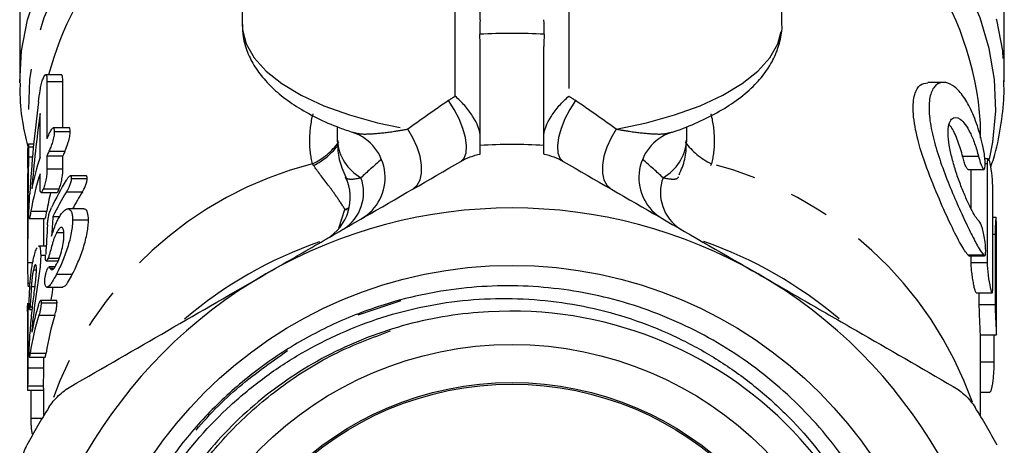
# Model space of a CAD drawing. Extents: x 22 to 405, y 17 to 236.
# Drawn here: x 228 to 259, y 162 to 176 of the extents above; entities that cross this region are included whole.
import ezdxf

# ---------------------------------------------------------------- set-up
doc = ezdxf.new("R2010")
doc.units = 0
doc.linetypes.add('PHANTOM', pattern=[12.7, 6.35, -1.27, 1.27, -1.27, 1.27, -1.27])
doc.layers.get('0').update_dxf_attribs({"linetype": 'CONTINUOUS'})

msp = doc.modelspace()

# ---------------------------------------------------------------- linework, layer by layer
at = {"color": 8, "linetype": 'PHANTOM'}
for p, q in [((242.195, 173.09), (242.195, 179.686)), ((245.774, 179.686), (245.774, 173.09)), ((228.761, 171.179), (228.887, 171.179)), ((258.673, 171.194), (258.173, 171.194)), ((258.942, 170.958), (258.882, 170.958)), ((238.722, 169.524), (238.862, 169.585)), ((238.532, 168.938), (238.722, 169.524)), ((238.722, 169.524), (238.846, 169.515)), ((259.197, 168.731), (259.122, 168.731)), ((258.843, 168.079), (258.343, 168.079)), ((228.735, 167.851), (228.898, 167.851)), ((258.942, 167.839), (258.442, 167.839)), ((239.145, 166.203), (240.491, 166.657)), ((259.197, 166.516), (258.697, 166.516)), ((228.879, 165.844), (228.902, 165.844)), ((259.158, 164.71), (258.735, 164.71))]:
    msp.add_line(p, q, dxfattribs=at)
at = {"color": 7, "linetype": 'CONTINUOUS'}
for p, q in [((235.485, 178.967), (235.485, 175.367)), ((252.485, 175.367), (252.485, 178.967)), ((228.485, 176.696), (228.485, 173.54)), ((259.485, 173.54), (259.485, 176.696)), ((242.985, 171.54), (242.985, 174.652)), ((244.985, 171.54), (244.985, 174.652)), ((229.802, 173.767), (229.302, 173.767)), ((229.344, 173.55), (229.344, 171.745)), ((229.344, 173.55), (229.844, 173.55)), ((229.844, 172.099), (229.844, 173.55)), ((257.572, 173.527), (257.073, 173.527)), ((229.128, 171.171), (229.128, 172.541)), ((230.042, 172.099), (229.542, 172.099)), ((238.485, 172.129), (238.485, 171.691)), ((249.485, 171.691), (249.485, 172.135)), ((258.735, 171.772), (258.735, 172.242)), ((229.572, 171.975), (230.072, 171.975)), ((228.925, 171.585), (228.76, 171.585)), ((228.765, 171.491), (228.916, 171.491)), ((242.985, 171.272), (242.985, 171.54)), ((244.985, 171.272), (244.985, 171.54)), ((229.344, 171.215), (229.344, 170.801)), ((229.344, 171.215), (229.844, 171.215)), ((229.405, 171.357), (229.905, 171.357)), ((229.844, 170.801), (229.844, 171.215)), ((242.985, 171.268), (242.985, 171.272)), ((244.985, 171.272), (244.985, 171.268)), ((258.974, 171.119), (258.873, 171.119)), ((258.942, 170.958), (258.942, 167.839)), ((229.128, 170.227), (229.128, 170.64)), ((229.344, 170.801), (229.844, 170.801)), ((230.577, 170.58), (230.077, 170.58)), ((238.724, 170.617), (238.755, 170.542)), ((258.346, 170.783), (258.845, 170.783)), ((258.442, 169.548), (258.442, 170.783)), ((230.108, 170.498), (230.608, 170.498)), ((228.735, 169.99), (228.735, 167.951)), ((229.158, 170.054), (229.658, 170.054)), ((229.23, 170.176), (229.73, 170.176)), ((229.958, 170.079), (230.458, 170.079)), ((259.122, 167.06), (259.122, 170.178)), ((228.837, 169.471), (229.337, 169.471)), ((229.532, 169.303), (229.753, 169.303)), ((230.501, 169.542), (230.001, 169.542)), ((259.225, 169.267), (259.122, 169.267)), ((228.788, 169.237), (229.288, 169.237)), ((230.151, 169.198), (230.651, 169.198)), ((259.235, 165.612), (259.235, 169.139)), ((229.649, 168.793), (229.868, 168.793)), ((259.197, 168.731), (259.197, 166.516)), ((229.319, 168.37), (229.081, 168.37)), ((229.147, 168.081), (229.302, 168.081)), ((258.364, 168.067), (258.343, 168.079)), ((258.364, 168.066), (258.863, 168.066)), ((258.442, 167.839), (258.442, 168.066)), ((229.32, 167.908), (229.696, 167.908)), ((229.381, 167.992), (229.733, 167.992)), ((229.596, 167.715), (229.411, 167.715)), ((228.919, 167.626), (229.009, 167.626)), ((229.439, 167.678), (229.569, 167.678)), ((229.642, 167.481), (230.142, 167.481)), ((228.741, 167.206), (228.815, 167.206)), ((228.851, 167.1), (228.968, 167.1)), ((229.344, 167.073), (229.844, 167.073)), ((258.6, 166.898), (259.101, 166.898)), ((258.697, 166.516), (258.697, 166.898)), ((229.645, 166.655), (229.144, 166.655)), ((229.161, 166.582), (229.661, 166.582)), ((228.735, 166.311), (228.735, 163.895)), ((228.743, 166.421), (228.743, 164.538)), ((228.743, 166.421), (228.783, 166.421)), ((228.789, 166.374), (228.881, 166.374)), ((228.806, 166.455), (228.89, 166.455)), ((229.092, 166.191), (229.592, 166.191)), ((258.734, 165.575), (259.235, 165.575)), ((258.735, 163.013), (258.735, 165.618)), ((259.158, 165.575), (259.158, 164.71)), ((228.815, 164.998), (229.315, 164.998)), ((228.789, 164.873), (229.289, 164.873)), ((229.243, 164.538), (229.243, 164.873)), ((228.743, 164.538), (229.243, 164.538)), ((228.735, 163.966), (229.235, 163.966)), ((228.736, 163.831), (229.235, 163.831)), ((228.833, 163.831), (228.833, 162.952)), ((229.235, 163.892), (229.235, 163.013)), ((258.735, 163.768), (259.031, 163.768)), ((228.833, 162.952), (229.198, 162.952)), ((228.872, 162.46), (228.913, 162.46))]:
    msp.add_line(p, q, dxfattribs=at)
at = {"color": 8, "linetype": 'PHANTOM', "flags": 128}
for points in [[(228.485, 173.516), (228.485, 173.523), (228.547, 174.516), (228.735, 175.5), (229.049, 176.469), (229.485, 177.413), (230.041, 178.325), (230.711, 179.199), (231.49, 180.025), (232.372, 180.799), (233.349, 181.512), (234.414, 182.161), (235.485, 182.705)], [(252.485, 182.705), (253.556, 182.161), (254.621, 181.512), (255.598, 180.799), (256.48, 180.025), (257.259, 179.199), (257.929, 178.325), (258.485, 177.413), (258.921, 176.469), (259.235, 175.5), (259.423, 174.516), (259.485, 173.582)], [(235.011, 181.536), (234.479, 181.249), (233.431, 180.599), (232.471, 179.884), (231.607, 179.11), (230.847, 178.283), (230.198, 177.411), (229.663, 176.501), (229.249, 175.559), (228.958, 174.595), (228.793, 173.616), (228.756, 172.631), (228.845, 171.647), (228.855, 171.585)], [(259.02, 171.105), (259.124, 171.647), (259.214, 172.631), (259.177, 173.616), (259.012, 174.595), (258.721, 175.559), (258.307, 176.501), (257.772, 177.411), (257.123, 178.283), (256.363, 179.11), (255.499, 179.884), (254.539, 180.599), (253.491, 181.249), (252.985, 181.522)], [(235.485, 175.367), (235.496, 175.183), (235.616, 174.738), (235.866, 174.303), (236.243, 173.884), (236.74, 173.489), (237.35, 173.122), (238.062, 172.79), (238.867, 172.499), (239.752, 172.252), (240.702, 172.054)], [(247.268, 172.054), (248.218, 172.252), (249.103, 172.499), (249.908, 172.79), (250.62, 173.122), (251.23, 173.489), (251.727, 173.884), (252.103, 174.303), (252.354, 174.738), (252.474, 175.183), (252.485, 175.367)], [(242.378, 171.039), (242.482, 171.143), (242.542, 171.308), (242.555, 171.526), (242.522, 171.785), (242.442, 172.072), (242.321, 172.373), (242.165, 172.672), (241.981, 172.954)], [(245.989, 172.954), (245.805, 172.672), (245.649, 172.373), (245.528, 172.072), (245.448, 171.785), (245.415, 171.526), (245.428, 171.308), (245.488, 171.143), (245.592, 171.039)], [(240.873, 170.17), (241.003, 170.285), (241.094, 170.454), (241.14, 170.67), (241.139, 170.923), (241.092, 171.2), (241, 171.49), (240.868, 171.779), (240.702, 172.054)], [(247.268, 172.054), (247.102, 171.779), (246.97, 171.49), (246.878, 171.2), (246.831, 170.923), (246.83, 170.67), (246.876, 170.454), (246.967, 170.285), (247.097, 170.17)]]:
    msp.add_lwpolyline(points, dxfattribs=at)
at = {"color": 7, "linetype": 'CONTINUOUS'}
for radius in [13.693, 11.2, 10, 9.95]:
    msp.add_circle((243.985, 154.069), radius, dxfattribs=at)
for centre, radius, start, end in [((239.612, 170.977), 10.593, 115.9006, 164.7261), ((249.039, 171.627), 9.716, 3.6287, 66.0357), ((243.985, 154.069), 21, 87.2328, 92.7672), ((237.001, 168.533), 8.304, 156.4869, 157.2382), ((238.491, 170.527), 1.5, 300.0015, 71.0308), ((249.479, 170.527), 1.5, 108.958, 239.9985), ((243.985, 154.069), 17.5, 86.7242, 93.2758), ((236.476, 168.717), 7.747, 161.5364, 169.2009), ((237.034, 167.988), 8.339, 156.1724, 157.2366), ((237.526, 167.992), 8.33, 156.1719, 157.2371), ((236.448, 168.195), 7.717, 161.5257, 170.4854), ((237.394, 169.894), 1.5, 300.0047, 25.5654), ((237.478, 165.819), 8.832, 148.4454, 154.7688), ((236.845, 168.216), 7.612, 166.0321, 170.5164), ((237.512, 165.428), 8.871, 148.3818, 154.0964), ((238.092, 165.382), 8.963, 148.3983, 152.3489), ((243.985, 154.069), 15.5, 60, 120), ((243.985, 154.069), 15.5, 120, 180), ((243.985, 154.069), 15.5, 0, 60), ((236.442, 164.228), 7.711, 162.7952, 169.3189), ((236.405, 163.867), 7.673, 162.3669, 171.5208), ((236.905, 163.867), 7.673, 162.3668, 171.5209), ((243.985, 154.069), 12.25, 354.1024, 93.4486), ((243.985, 154.069), 17.25, 147.7182, 152.2818), ((243.985, 154.069), 17.25, 27.7182, 32.2818)]:
    msp.add_arc(centre, radius, start, end, dxfattribs=at)
at = {"color": 8, "linetype": 'PHANTOM'}
for centre, radius, start, end in [((236.771, 172.936), 2.182, 295.3261, 323.8122), ((236.668, 172.986), 2.338, 297.2623, 322.7904), ((239.96, 171.81), 1.48, 184.6147, 240.4214), ((248.01, 171.81), 1.48, 299.5786, 355.3853), ((251.199, 172.936), 2.182, 216.168, 244.6749), ((240.655, 159.489), 11.848, 104.4195, 160.5234), ((247.313, 159.486), 11.852, 19.5326, 75.576), ((237.945, 170.056), 1.367, 302.6574, 19.9762), ((250.025, 170.056), 1.367, 160.0238, 237.3426), ((242.333, 155.911), 13.344, 109.3081, 130.4311), ((245.562, 155.781), 13.492, 49.7311, 70.6894)]:
    msp.add_arc(centre, radius, start, end, dxfattribs=at)
at = {"color": 7, "linetype": 'CONTINUOUS'}
for centre, major_axis, ratio, start_param, end_param in [((241.985, 174.652), (0, 2.366), 0.422618, 4.712389, 4.878931), ((245.985, 174.652), (0, 2.366), 0.422618, 1.404254, 1.570796), ((243.485, 167.679), (0, 24.435), 0.603632, 1.355003, 1.474906), ((243.485, 166.878), (0, 24.691), 0.597387, 1.339386, 1.437115), ((243.485, 167.951), (0, 54.289), 0.271693, 1.5113, 1.572643), ((243.485, 169.99), (0, 54.384), 0.271219, 1.555561, 1.570796), ((243.485, 146.468), (0, 70.401), 0.209513, 1.240465, 1.249857), ((243.985, 167.951), (0, 54.289), 0.271693, 1.547099, 1.563086), ((243.485, 148.664), (0, 70.724), 0.208558, 1.278588, 1.292256)]:
    msp.add_ellipse(centre, major_axis=major_axis, ratio=ratio, start_param=start_param, end_param=end_param, dxfattribs=at)
at = {"color": 8, "linetype": 'PHANTOM'}
for major_axis, ratio, start_param, end_param in [((8.495, 5.792), 0.050973, 1.774012, 1.932599), ((8.495, -5.792), 0.050973, 1.208994, 1.367581), ((5.492, 4.07), 0.07462, 2.359151, 2.559991), ((5.492, -4.07), 0.07462, 0.581602, 0.782441)]:
    msp.add_ellipse((243.985, 173.699), major_axis=major_axis, ratio=ratio, start_param=start_param, end_param=end_param, dxfattribs=at)
at = {"color": 7, "linetype": 'CONTINUOUS'}
for points, knots in [([(242.978, 175.502), (242.98, 175.656), (242.99, 175.81), (243.031, 176.116), (243.062, 176.27), (243.16, 176.569), (243.225, 176.716), (243.383, 176.904), (243.447, 176.961), (243.602, 177.044), (243.691, 177.067), (243.781, 177.068)], [0, 0, 0, 0, 0.25, 0.25, 0.5, 0.5, 0.75, 0.75, 0.875, 0.875, 1, 1, 1, 1]), ([(235.495, 175.354), (235.498, 175.222), (235.506, 174.922), (235.646, 174.467), (235.882, 174.003), (236.218, 173.565), (236.653, 173.149), (237.19, 172.76), (237.829, 172.405), (238.429, 172.134), (238.838, 172), (238.979, 171.953)], [0, 0, 0, 0, 0.083869, 0.191343, 0.300446, 0.414657, 0.536095, 0.664429, 0.796841, 0.929927, 1, 1, 1, 1]), ([(248.988, 171.947), (249.021, 171.958), (249.327, 172.05), (249.845, 172.269), (250.53, 172.608), (251.133, 173.002), (251.627, 173.429), (252.004, 173.879), (252.272, 174.337), (252.434, 174.825), (252.502, 175.184), (252.482, 175.376), (252.48, 175.391)], [0, 0, 0, 0, 0.016176, 0.146655, 0.278669, 0.412405, 0.547244, 0.664075, 0.773862, 0.878301, 0.989958, 1, 1, 1, 1]), ([(229.077, 172.911), (229.093, 173.032), (229.11, 173.153), (229.139, 173.335), (229.15, 173.397), (229.17, 173.483), (229.177, 173.51), (229.191, 173.561), (229.199, 173.583), (229.207, 173.606)], [0, 0, 0, 0, 0.5, 0.5, 0.75, 0.75, 0.875, 0.875, 1, 1, 1, 1]), ([(229.207, 173.606), (229.225, 173.654), (229.244, 173.7), (229.281, 173.759), (229.299, 173.773), (229.324, 173.757), (229.332, 173.727), (229.343, 173.649), (229.344, 173.6), (229.344, 173.55)], [0, 0, 0, 0, 0.25, 0.25, 0.5, 0.5, 0.75, 0.75, 1, 1, 1, 1]), ([(229.844, 173.55), (229.842, 173.609), (229.84, 173.699), (229.822, 173.766), (229.807, 173.762), (229.802, 173.761)], [0, 0, 0, 0, 0.556937, 0.853353, 1, 1, 1, 1]), ([(228.498, 173.513), (228.495, 173.392), (228.484, 172.945), (228.561, 172.253), (228.691, 171.691), (228.747, 171.451)], [0, 0, 0, 0, 0.173496, 0.645884, 1, 1, 1, 1]), ([(258.343, 168.079), (258.272, 168.177), (258.13, 168.374), (257.81, 169.017), (257.433, 169.842), (257.037, 170.815), (256.721, 171.798), (256.588, 172.618), (256.643, 173.168), (256.816, 173.481), (256.99, 173.501), (257.073, 173.51)], [0, 0, 0, 0, 0.114938, 0.229696, 0.349566, 0.476609, 0.603775, 0.717906, 0.816803, 0.912571, 1, 1, 1, 1]), ([(258.819, 171.476), (258.766, 171.719), (258.706, 171.946), (258.601, 172.263), (258.564, 172.366), (258.486, 172.558), (258.446, 172.647), (258.32, 172.9), (258.229, 173.046), (258.042, 173.281), (257.946, 173.371), (257.754, 173.494), (257.661, 173.526), (257.529, 173.527), (257.485, 173.52), (257.405, 173.49), (257.368, 173.467), (257.299, 173.405), (257.267, 173.366), (257.212, 173.271), (257.188, 173.214), (257.15, 173.088), (257.136, 173.017), (257.117, 172.861), (257.113, 172.775), (257.118, 172.498), (257.142, 172.293), (257.229, 171.846), (257.289, 171.614), (257.437, 171.133), (257.521, 170.893), (257.701, 170.415), (257.797, 170.18), (257.988, 169.73), (258.085, 169.511), (258.27, 169.11), (258.359, 168.924), (258.524, 168.593), (258.599, 168.452), (258.733, 168.221), (258.793, 168.133), (258.843, 168.079)], [0, 0, 0, 0, 0.0625, 0.0625, 0.09375, 0.09375, 0.125, 0.125, 0.1875, 0.1875, 0.25, 0.25, 0.3125, 0.3125, 0.34375, 0.34375, 0.375, 0.375, 0.40625, 0.40625, 0.4375, 0.4375, 0.46875, 0.46875, 0.5, 0.5, 0.5625, 0.5625, 0.625, 0.625, 0.6875, 0.6875, 0.75, 0.75, 0.8125, 0.8125, 0.875, 0.875, 0.9375, 0.9375, 1, 1, 1, 1]), ([(259.06, 170.871), (259.092, 170.959), (259.235, 171.365), (259.378, 172.111), (259.486, 172.932), (259.475, 173.425), (259.471, 173.588)], [0, 0, 0, 0, 0.1008, 0.462822, 0.822153, 1, 1, 1, 1]), ([(242.985, 171.782), (242.985, 172), (242.889, 172.238), (242.672, 172.58), (242.588, 172.689), (242.402, 172.899), (242.3, 172.999), (242.195, 173.09)], [0, 0, 0, 0, 0.5, 0.5, 0.75, 0.75, 1, 1, 1, 1]), ([(244.985, 171.782), (244.985, 172), (245.081, 172.238), (245.298, 172.58), (245.382, 172.689), (245.568, 172.899), (245.67, 172.999), (245.774, 173.09)], [0, 0, 0, 0, 0.5, 0.5, 0.75, 0.75, 1, 1, 1, 1]), ([(258.69, 169.156), (258.655, 169.188), (258.616, 169.238), (258.529, 169.373), (258.482, 169.458), (258.384, 169.653), (258.331, 169.764), (258.226, 170.005), (258.173, 170.134), (258.068, 170.408), (258.017, 170.548), (257.923, 170.836), (257.879, 170.984), (257.805, 171.269), (257.774, 171.412), (257.731, 171.678), (257.719, 171.801), (257.716, 172.023), (257.724, 172.117), (257.761, 172.272), (257.789, 172.329), (257.894, 172.445), (257.992, 172.441), (258.147, 172.329), (258.201, 172.273), (258.306, 172.131), (258.358, 172.044), (258.46, 171.84), (258.507, 171.726), (258.595, 171.476), (258.637, 171.338), (258.673, 171.194)], [0, 0, 0, 0, 0.0625, 0.0625, 0.125, 0.125, 0.1875, 0.1875, 0.25, 0.25, 0.3125, 0.3125, 0.375, 0.375, 0.4375, 0.4375, 0.5, 0.5, 0.5625, 0.5625, 0.625, 0.625, 0.75, 0.75, 0.8125, 0.8125, 0.875, 0.875, 0.9375, 0.9375, 1, 1, 1, 1]), ([(229.387, 171.845), (229.407, 171.89), (229.427, 171.934), (229.467, 172.01), (229.488, 172.045), (229.518, 172.084), (229.528, 172.094), (229.546, 172.101), (229.553, 172.097), (229.569, 172.065), (229.571, 172.02), (229.572, 171.975)], [0, 0, 0, 0, 0.25, 0.25, 0.5, 0.5, 0.625, 0.625, 0.75, 0.75, 1, 1, 1, 1]), ([(230.072, 171.975), (230.071, 172.005), (230.069, 172.056), (230.058, 172.096), (230.046, 172.095), (230.042, 172.095)], [0, 0, 0, 0, 0.4922395, 0.8110652, 1, 1, 1, 1]), ([(258.173, 171.194), (258.169, 171.209), (258.12, 171.401), (258.006, 171.746), (257.856, 172.077), (257.766, 172.172), (257.745, 172.195)], [0, 0, 0, 0, 0.036172, 0.442588, 0.866485, 1, 1, 1, 1]), ([(229.572, 171.975), (229.571, 171.952), (229.571, 171.929), (229.567, 171.879), (229.564, 171.852), (229.55, 171.765), (229.534, 171.702), (229.499, 171.589), (229.48, 171.538), (229.442, 171.443), (229.424, 171.4), (229.405, 171.357)], [0, 0, 0, 0, 0.125, 0.125, 0.25, 0.25, 0.5, 0.5, 0.75, 0.75, 1, 1, 1, 1]), ([(229.905, 171.357), (229.942, 171.442), (229.981, 171.532), (230.034, 171.703), (230.049, 171.765), (230.064, 171.851), (230.067, 171.878), (230.071, 171.929), (230.071, 171.952), (230.072, 171.975)], [0, 0, 0, 0, 0.5, 0.5, 0.75, 0.75, 0.875, 0.875, 1, 1, 1, 1]), ([(228.737, 170.819), (228.737, 170.922), (228.738, 171.027), (228.739, 171.167), (228.739, 171.195), (228.74, 171.255), (228.741, 171.286), (228.742, 171.344), (228.743, 171.372), (228.745, 171.421), (228.746, 171.444), (228.748, 171.466)], [0, 0, 0, 0, 0.5, 0.5, 0.625, 0.625, 0.75, 0.75, 0.875, 0.875, 1, 1, 1, 1]), ([(228.748, 171.466), (228.749, 171.494), (228.751, 171.523), (228.755, 171.565), (228.758, 171.579), (228.761, 171.588), (228.763, 171.581), (228.765, 171.547), (228.765, 171.52), (228.765, 171.491)], [0, 0, 0, 0, 0.25, 0.25, 0.5, 0.5, 0.75, 0.75, 1, 1, 1, 1]), ([(228.765, 171.491), (228.765, 171.468), (228.765, 171.444), (228.765, 171.418), (228.764, 171.393), (228.764, 171.366), (228.764, 171.34), (228.763, 171.287), (228.762, 171.233), (228.761, 171.179)], [0, 0, 0, 0, 0.0000952484, 0.0000952484, 0.0000952484, 0.000190348, 0.000190348, 0.000190348, 0.0003795882, 0.0003795882, 0.0003795882, 0.0003795882]), ([(238.499, 171.692), (238.497, 171.604), (238.488, 171.34), (238.567, 170.97), (238.681, 170.714), (238.724, 170.617)], [0, 0, 0, 0, 0.236179, 0.710403, 1, 1, 1, 1]), ([(249.245, 170.617), (249.282, 170.697), (249.39, 170.929), (249.475, 171.298), (249.472, 171.581), (249.471, 171.694)], [0, 0, 0, 0, 0.241232, 0.699272, 1, 1, 1, 1]), ([(258.673, 171.194), (258.708, 171.055), (258.749, 170.935), (258.819, 170.789), (258.848, 170.765), (258.882, 170.834), (258.887, 170.928), (258.871, 171.181), (258.849, 171.336), (258.819, 171.476)], [0, 0, 0, 0, 0.25, 0.25, 0.5, 0.5, 0.75, 0.75, 1, 1, 1, 1]), ([(258.346, 170.786), (258.336, 170.79), (258.314, 170.798), (258.27, 170.886), (258.221, 171.019), (258.189, 171.136), (258.173, 171.194)], [0, 0, 0, 0, 0.2286928, 0.4839365, 0.7461366, 1, 1, 1, 1]), ([(236.235, 167.492), (236.749, 167.789), (237.264, 168.086), (238.298, 168.683), (238.814, 168.981), (240.353, 169.87), (241.369, 170.457), (242.378, 171.039)], [0, 0, 0, 0, 0.25, 0.25, 0.5, 0.5, 1, 1, 1, 1]), ([(245.592, 171.039), (246.606, 170.454), (247.624, 169.866), (249.671, 168.684), (250.7, 168.09), (251.735, 167.492)], [0, 0, 0, 0, 0.5, 0.5, 1, 1, 1, 1]), ([(259.122, 170.178), (259.122, 170.282), (259.115, 170.426), (259.087, 170.714), (259.066, 170.857), (259.02, 171.059), (258.994, 171.119), (258.955, 171.12), (258.942, 171.061), (258.942, 170.958)], [0, 0, 0, 0, 0.25, 0.25, 0.5, 0.5, 0.75, 0.75, 1, 1, 1, 1]), ([(229.344, 170.801), (229.344, 170.757), (229.343, 170.713), (229.335, 170.61), (229.327, 170.553), (229.306, 170.434), (229.292, 170.374), (229.262, 170.266), (229.246, 170.22), (229.23, 170.176)], [0, 0, 0, 0, 0.25, 0.25, 0.5, 0.5, 0.75, 0.75, 1, 1, 1, 1]), ([(229.73, 170.176), (229.745, 170.22), (229.761, 170.265), (229.792, 170.374), (229.806, 170.434), (229.827, 170.552), (229.834, 170.609), (229.843, 170.712), (229.844, 170.757), (229.844, 170.801)], [0, 0, 0, 0, 0.25, 0.25, 0.5, 0.5, 0.75, 0.75, 1, 1, 1, 1]), ([(229.952, 170.44), (229.969, 170.468), (229.987, 170.495), (230.022, 170.541), (230.04, 170.56), (230.072, 170.582), (230.087, 170.583), (230.1, 170.562), (230.103, 170.552), (230.107, 170.528), (230.108, 170.513), (230.108, 170.498)], [0, 0, 0, 0, 0.25, 0.25, 0.5, 0.5, 0.75, 0.75, 0.875, 0.875, 1, 1, 1, 1]), ([(230.608, 170.498), (230.607, 170.519), (230.605, 170.556), (230.591, 170.58), (230.58, 170.577), (230.577, 170.577)], [0, 0, 0, 0, 0.4916698, 0.8512524, 1, 1, 1, 1]), ([(229.23, 170.176), (229.215, 170.138), (229.2, 170.101), (229.172, 170.058), (229.16, 170.05), (229.142, 170.062), (229.137, 170.084), (229.129, 170.145), (229.129, 170.185), (229.128, 170.227)], [0, 0, 0, 0, 0.25, 0.25, 0.5, 0.5, 0.75, 0.75, 1, 1, 1, 1]), ([(230.108, 170.498), (230.107, 170.482), (230.107, 170.467), (230.103, 170.432), (230.099, 170.412), (230.085, 170.353), (230.072, 170.312), (230.042, 170.235), (230.025, 170.2), (229.992, 170.136), (229.975, 170.107), (229.958, 170.079)], [0, 0, 0, 0, 0.125, 0.125, 0.25, 0.25, 0.5, 0.5, 0.75, 0.75, 1, 1, 1, 1]), ([(230.458, 170.079), (230.475, 170.107), (230.492, 170.135), (230.525, 170.199), (230.542, 170.235), (230.572, 170.311), (230.585, 170.352), (230.604, 170.432), (230.607, 170.466), (230.608, 170.498)], [0, 0, 0, 0, 0.25, 0.25, 0.5, 0.5, 0.75, 0.75, 1, 1, 1, 1]), ([(228.776, 169.402), (228.776, 169.422), (228.776, 169.443), (228.777, 169.488), (228.778, 169.513), (228.781, 169.588), (228.783, 169.642), (228.79, 169.802), (228.796, 169.91), (228.803, 170.018)], [0, 0, 0, 0, 0.125, 0.125, 0.25, 0.25, 0.5, 0.5, 1, 1, 1, 1]), ([(229.658, 170.056), (229.665, 170.058), (229.679, 170.063), (229.705, 170.113), (229.723, 170.159), (229.73, 170.176)], [0, 0, 0, 0, 0.344096, 0.741092, 1, 1, 1, 1]), ([(229.36, 169.037), (229.363, 169.081), (229.367, 169.124), (229.378, 169.22), (229.386, 169.271), (229.41, 169.375), (229.424, 169.423), (229.456, 169.509), (229.472, 169.547), (229.489, 169.583)], [0, 0, 0, 0, 0.25, 0.25, 0.5, 0.5, 0.75, 0.75, 1, 1, 1, 1]), ([(228.782, 169.249), (228.78, 169.261), (228.778, 169.28), (228.777, 169.333), (228.776, 169.367), (228.776, 169.402)], [0, 0, 0, 0, 0.5, 0.5, 1, 1, 1, 1]), ([(228.837, 169.471), (228.826, 169.405), (228.808, 169.304), (228.793, 169.237), (228.789, 169.243), (228.788, 169.245)], [0, 0, 0, 0, 0.568898, 0.880448, 1, 1, 1, 1]), ([(229.288, 169.242), (229.29, 169.244), (229.297, 169.249), (229.314, 169.333), (229.329, 169.424), (229.337, 169.471)], [0, 0, 0, 0, 0.226624, 0.606715, 1, 1, 1, 1]), ([(229.704, 169.236), (229.73, 169.283), (229.757, 169.328), (229.81, 169.404), (229.836, 169.437), (229.915, 169.515), (229.966, 169.544), (230.053, 169.539), (230.089, 169.508), (230.126, 169.419), (230.136, 169.383), (230.148, 169.3), (230.15, 169.25), (230.151, 169.198)], [0, 0, 0, 0, 0.125, 0.125, 0.25, 0.25, 0.5, 0.5, 0.75, 0.75, 0.875, 0.875, 1, 1, 1, 1]), ([(230.651, 169.198), (230.645, 169.281), (230.633, 169.445), (230.569, 169.547), (230.514, 169.532), (230.501, 169.528)], [0, 0, 0, 0, 0.429487, 0.861335, 1, 1, 1, 1]), ([(259.232, 169.139), (259.233, 169.172), (259.235, 169.287), (259.219, 169.277), (259.202, 169.115), (259.199, 168.857), (259.197, 168.731)], [0, 0, 0, 0, 0.117775, 0.415692, 0.715029, 1, 1, 1, 1]), ([(229.488, 168.677), (229.52, 168.781), (229.553, 168.882), (229.607, 169.025), (229.625, 169.071), (229.664, 169.158), (229.684, 169.198), (229.704, 169.236)], [0, 0, 0, 0, 0.5, 0.5, 0.75, 0.75, 1, 1, 1, 1]), ([(230.151, 169.198), (230.15, 169.137), (230.148, 169.076), (230.134, 168.94), (230.124, 168.867), (230.096, 168.715), (230.079, 168.638), (230.039, 168.48), (230.015, 168.399), (229.94, 168.159), (229.881, 168.002), (229.791, 167.79), (229.761, 167.722), (229.701, 167.596), (229.671, 167.537), (229.642, 167.481)], [0, 0, 0, 0, 0.125, 0.125, 0.25, 0.25, 0.375, 0.375, 0.5, 0.5, 0.75, 0.75, 0.875, 0.875, 1, 1, 1, 1]), ([(229.878, 168.717), (229.878, 168.747), (229.877, 168.777), (229.873, 168.83), (229.869, 168.854), (229.855, 168.917), (229.839, 168.946), (229.797, 168.967), (229.77, 168.957), (229.726, 168.913), (229.711, 168.894), (229.68, 168.849), (229.665, 168.821), (229.649, 168.793)], [0, 0, 0, 0, 0.125, 0.125, 0.25, 0.25, 0.5, 0.5, 0.75, 0.75, 0.875, 0.875, 1, 1, 1, 1]), ([(230.142, 167.481), (230.171, 167.537), (230.201, 167.595), (230.26, 167.72), (230.29, 167.787), (230.38, 168), (230.438, 168.156), (230.515, 168.396), (230.538, 168.476), (230.578, 168.634), (230.596, 168.714), (230.623, 168.865), (230.634, 168.937), (230.648, 169.075), (230.65, 169.137), (230.651, 169.198)], [0, 0, 0, 0, 0.125, 0.125, 0.25, 0.25, 0.5, 0.5, 0.625, 0.625, 0.75, 0.75, 0.875, 0.875, 1, 1, 1, 1]), ([(258.843, 168.079), (258.871, 168.048), (258.891, 168.075), (258.904, 168.233), (258.898, 168.364), (258.862, 168.649), (258.833, 168.8), (258.763, 169.039), (258.724, 169.125), (258.69, 169.156)], [0, 0, 0, 0, 0.25, 0.25, 0.5, 0.5, 0.75, 0.75, 1, 1, 1, 1]), ([(229.649, 168.793), (229.622, 168.741), (229.596, 168.687), (229.558, 168.591), (229.547, 168.557), (229.526, 168.485), (229.515, 168.449), (229.485, 168.34), (229.466, 168.266), (229.436, 168.158), (229.426, 168.122), (229.41, 168.07), (229.404, 168.053), (229.393, 168.021), (229.387, 168.006), (229.381, 167.992)], [0, 0, 0, 0, 0.25, 0.25, 0.375, 0.375, 0.5, 0.5, 0.75, 0.75, 0.875, 0.875, 0.9375, 0.9375, 1, 1, 1, 1]), ([(229.646, 167.796), (229.661, 167.827), (229.677, 167.858), (229.708, 167.928), (229.723, 167.965), (229.768, 168.085), (229.795, 168.172), (229.837, 168.343), (229.853, 168.428), (229.868, 168.544), (229.872, 168.582), (229.877, 168.652), (229.878, 168.685), (229.878, 168.717)], [0, 0, 0, 0, 0.125, 0.125, 0.25, 0.25, 0.5, 0.5, 0.75, 0.75, 0.875, 0.875, 1, 1, 1, 1]), ([(229.081, 168.356), (229.086, 168.36), (229.11, 168.382), (229.138, 168.29), (229.144, 168.151), (229.147, 168.081)], [0, 0, 0, 0, 0.109716, 0.549881, 1, 1, 1, 1]), ([(229.147, 168.081), (229.147, 168.045), (229.146, 168.009), (229.143, 167.932), (229.141, 167.891), (229.131, 167.762), (229.121, 167.669), (229.098, 167.481), (229.085, 167.384), (229.057, 167.191), (229.042, 167.095), (228.998, 166.808), (228.97, 166.616), (228.932, 166.327), (228.921, 166.231), (228.898, 166.038), (228.888, 165.941), (228.879, 165.844)], [0, 0, 0, 0, 0.0625, 0.0625, 0.125, 0.125, 0.25, 0.25, 0.375, 0.375, 0.5, 0.5, 0.75, 0.75, 0.875, 0.875, 1, 1, 1, 1]), ([(228.921, 167.976), (228.938, 168.047), (228.955, 168.116), (228.983, 168.204), (228.992, 168.232), (229.011, 168.28), (229.021, 168.3), (229.03, 168.319)], [0, 0, 0, 0, 0.5, 0.5, 0.75, 0.75, 1, 1, 1, 1]), ([(229.296, 167.979), (229.297, 167.99), (229.297, 168), (229.298, 168.011), (229.299, 168.028), (229.3, 168.044), (229.301, 168.06), (229.302, 168.077), (229.303, 168.093), (229.303, 168.109)], [0, 0, 0, 0, 0.0000402346, 0.0000402346, 0.0000402346, 0.0001004581, 0.0001004581, 0.0001004581, 0.0001606816, 0.0001606816, 0.0001606816, 0.0001606816]), ([(228.735, 167.851), (228.735, 167.799), (228.735, 167.747), (228.735, 167.643), (228.735, 167.591), (228.736, 167.479), (228.736, 167.417), (228.738, 167.3), (228.739, 167.25), (228.741, 167.206)], [0, 0, 0, 0, 0.25, 0.25, 0.5, 0.5, 0.75, 0.75, 1, 1, 1, 1]), ([(228.782, 166.469), (228.783, 166.522), (228.783, 166.576), (228.786, 166.698), (228.788, 166.763), (228.797, 166.964), (228.805, 167.108), (228.828, 167.385), (228.843, 167.521), (228.87, 167.706), (228.879, 167.765), (228.9, 167.874), (228.91, 167.925), (228.921, 167.976)], [0, 0, 0, 0, 0.125, 0.125, 0.25, 0.25, 0.5, 0.5, 0.75, 0.75, 0.875, 0.875, 1, 1, 1, 1]), ([(229.013, 167.634), (229.013, 167.658), (229.012, 167.682), (229.01, 167.72), (229.008, 167.737), (229, 167.777), (228.993, 167.789), (228.974, 167.787), (228.964, 167.77), (228.942, 167.714), (228.93, 167.672), (228.919, 167.626)], [0, 0, 0, 0, 0.125, 0.125, 0.25, 0.25, 0.5, 0.5, 0.75, 0.75, 1, 1, 1, 1]), ([(229.381, 167.992), (229.37, 167.968), (229.36, 167.946), (229.34, 167.918), (229.331, 167.91), (229.315, 167.907), (229.308, 167.91), (229.301, 167.927), (229.299, 167.935), (229.297, 167.955), (229.297, 167.967), (229.296, 167.979)], [0, 0, 0, 0, 0.25, 0.25, 0.5, 0.5, 0.75, 0.75, 0.875, 0.875, 1, 1, 1, 1]), ([(229.35, 167.632), (229.36, 167.654), (229.369, 167.674), (229.387, 167.702), (229.396, 167.71), (229.42, 167.719), (229.43, 167.702), (229.439, 167.678)], [0, 0, 0, 0, 0.25, 0.25, 0.5, 0.5, 1, 1, 1, 1]), ([(229.439, 167.678), (229.449, 167.656), (229.459, 167.637), (229.485, 167.619), (229.501, 167.618), (229.536, 167.636), (229.556, 167.655), (229.588, 167.698), (229.599, 167.714), (229.622, 167.752), (229.634, 167.774), (229.646, 167.796)], [0, 0, 0, 0, 0.25, 0.25, 0.5, 0.5, 0.75, 0.75, 0.875, 0.875, 1, 1, 1, 1]), ([(258.6, 166.905), (258.597, 166.905), (258.587, 166.905), (258.563, 166.974), (258.533, 167.097), (258.502, 167.264), (258.473, 167.452), (258.451, 167.639), (258.443, 167.767), (258.443, 167.826), (258.442, 167.839)], [0, 0, 0, 0, 0.092639, 0.23515, 0.379129, 0.524505, 0.67037, 0.815116, 0.957416, 1, 1, 1, 1]), ([(258.942, 167.839), (258.942, 167.736), (258.955, 167.592), (258.994, 167.305), (259.019, 167.162), (259.066, 166.96), (259.087, 166.899), (259.115, 166.898), (259.122, 166.956), (259.122, 167.06)], [0, 0, 0, 0, 0.25, 0.25, 0.5, 0.5, 0.75, 0.75, 1, 1, 1, 1]), ([(228.919, 167.626), (228.912, 167.591), (228.904, 167.555), (228.891, 167.475), (228.884, 167.43), (228.873, 167.339), (228.867, 167.291), (228.858, 167.195), (228.855, 167.147), (228.851, 167.1)], [0, 0, 0, 0, 0.25, 0.25, 0.5, 0.5, 0.75, 0.75, 1, 1, 1, 1]), ([(228.912, 166.643), (228.934, 166.815), (228.957, 166.99), (228.987, 167.248), (228.996, 167.334), (229.005, 167.455), (229.008, 167.494), (229.012, 167.569), (229.013, 167.602), (229.013, 167.634)], [0, 0, 0, 0, 0.5, 0.5, 0.75, 0.75, 0.875, 0.875, 1, 1, 1, 1]), ([(229.274, 167.269), (229.275, 167.295), (229.276, 167.323), (229.285, 167.388), (229.291, 167.422), (229.305, 167.488), (229.313, 167.522), (229.33, 167.582), (229.34, 167.608), (229.35, 167.632)], [0, 0, 0, 0, 0.25, 0.25, 0.5, 0.5, 0.75, 0.75, 1, 1, 1, 1]), ([(229.642, 167.481), (229.596, 167.392), (229.552, 167.309), (229.489, 167.209), (229.469, 167.178), (229.43, 167.129), (229.412, 167.111), (229.361, 167.071), (229.331, 167.063), (229.3, 167.106), (229.292, 167.129), (229.282, 167.171), (229.279, 167.186), (229.275, 167.224), (229.275, 167.247), (229.274, 167.269)], [0, 0, 0, 0, 0.25, 0.25, 0.375, 0.375, 0.5, 0.5, 0.75, 0.75, 0.875, 0.875, 0.9375, 0.9375, 1, 1, 1, 1]), ([(229.844, 167.081), (229.866, 167.086), (229.914, 167.097), (230.019, 167.248), (230.101, 167.403), (230.142, 167.481)], [0, 0, 0, 0, 0.291967, 0.648021, 1, 1, 1, 1]), ([(230.092, 163.946), (231.106, 164.531), (232.124, 165.119), (234.171, 166.301), (235.2, 166.895), (236.235, 167.492)], [0, 0, 0, 0, 0.5, 0.5, 1, 1, 1, 1]), ([(251.735, 167.492), (252.249, 167.196), (252.764, 166.898), (253.798, 166.301), (254.314, 166.003), (255.853, 165.115), (256.869, 164.528), (257.878, 163.946)], [0, 0, 0, 0, 0.25, 0.25, 0.5, 0.5, 1, 1, 1, 1]), ([(228.741, 167.206), (228.743, 167.165), (228.746, 167.107), (228.749, 167.078), (228.75, 167.082), (228.75, 167.083)], [0, 0, 0, 0, 0.691081, 0.979765, 1, 1, 1, 1]), ([(228.851, 167.1), (228.844, 166.988), (228.841, 166.889), (228.832, 166.722), (228.829, 166.664), (228.821, 166.577), (228.818, 166.549), (228.812, 166.499), (228.809, 166.476), (228.806, 166.455)], [0, 0, 0, 0, 0.5, 0.5, 0.75, 0.75, 0.875, 0.875, 1, 1, 1, 1]), ([(243.248, 166.297), (242.814, 166.275), (242.384, 166.231), (241.53, 166.097), (241.105, 166.007), (239.851, 165.671), (239.051, 165.363), (237.905, 164.779), (237.532, 164.564), (236.804, 164.091), (236.455, 163.838), (235.455, 163.028), (234.849, 162.422), (234.033, 161.414), (233.777, 161.063), (233.309, 160.342), (233.095, 159.971), (232.705, 159.209), (232.53, 158.817), (232.219, 158.013), (232.083, 157.599), (231.746, 156.351), (231.609, 155.506), (231.536, 154.219), (231.534, 153.783), (231.575, 152.92), (231.618, 152.493), (231.811, 151.222), (232.026, 150.39), (232.633, 148.765), (233.015, 147.997), (233.702, 146.911), (233.95, 146.56), (234.485, 145.88), (234.771, 145.554), (235.668, 144.628), (236.324, 144.078), (237.394, 143.352), (237.767, 143.126), (238.526, 142.718), (238.914, 142.535), (239.705, 142.21), (240.109, 142.067), (240.933, 141.823), (241.355, 141.721), (242.63, 141.481), (243.484, 141.41), (244.77, 141.433), (245.199, 141.463), (246.06, 141.566), (246.486, 141.64), (247.742, 141.924), (248.553, 142.197), (249.733, 142.731), (250.12, 142.93), (250.863, 143.363), (251.581, 143.831), (252.248, 144.369), (252.89, 144.942), (253.199, 145.248), (254.072, 146.205), (254.582, 146.893), (255.461, 148.366), (255.832, 149.159), (256.398, 150.778), (256.598, 151.61), (256.773, 152.893), (256.81, 153.327), (256.839, 154.187), (256.832, 154.615), (256.775, 155.469), (256.726, 155.895), (256.584, 156.743), (256.491, 157.168), (256.15, 158.418), (255.843, 159.217), (255.265, 160.366), (255.053, 160.74), (254.588, 161.472), (254.338, 161.824), (253.542, 162.836), (252.949, 163.454), (251.965, 164.293), (251.62, 164.558), (250.912, 165.049), (250.184, 165.501), (249.416, 165.88), (248.628, 166.22), (248.222, 166.372), (246.984, 166.766), (246.147, 166.943), (244.871, 167.084), (244.443, 167.111), (243.58, 167.121), (243.145, 167.105), (241.851, 166.991), (240.996, 166.829), (240.163, 166.584)], [0, 0, 0, 0, 0.015625, 0.015625, 0.03125, 0.03125, 0.0625, 0.0625, 0.078125, 0.078125, 0.09375, 0.09375, 0.125, 0.125, 0.140625, 0.140625, 0.15625, 0.15625, 0.171875, 0.171875, 0.1875, 0.1875, 0.21875, 0.21875, 0.234375, 0.234375, 0.25, 0.25, 0.28125, 0.28125, 0.3125, 0.3125, 0.328125, 0.328125, 0.34375, 0.34375, 0.375, 0.375, 0.390625, 0.390625, 0.40625, 0.40625, 0.421875, 0.421875, 0.4375, 0.4375, 0.46875, 0.46875, 0.484375, 0.484375, 0.5, 0.5, 0.53125, 0.53125, 0.546875, 0.546875, 0.5625, 0.578125, 0.578125, 0.59375, 0.59375, 0.625, 0.625, 0.65625, 0.65625, 0.6875, 0.6875, 0.703125, 0.703125, 0.71875, 0.71875, 0.734375, 0.734375, 0.75, 0.75, 0.78125, 0.78125, 0.796875, 0.796875, 0.8125, 0.8125, 0.84375, 0.84375, 0.859375, 0.859375, 0.875, 0.890625, 0.890625, 0.90625, 0.90625, 0.9375, 0.9375, 0.953125, 0.953125, 0.96875, 0.96875, 1, 1, 1, 1]), ([(229.478, 166.655), (229.495, 166.771), (229.515, 166.91), (229.535, 167.05), (229.538, 167.073)], [0, 0, 0, 0, 0.832055, 1, 1, 1, 1]), ([(228.735, 166.311), (228.735, 166.318), (228.735, 166.356), (228.735, 166.417), (228.736, 166.459), (228.736, 166.479)], [0, 0, 0, 0, 0.114844, 0.585612, 1, 1, 1, 1]), ([(228.736, 166.479), (228.737, 166.511), (228.737, 166.54), (228.739, 166.571), (228.74, 166.574), (228.742, 166.557), (228.742, 166.537), (228.743, 166.485), (228.743, 166.453), (228.743, 166.421)], [0, 0, 0, 0, 0.25, 0.25, 0.5, 0.5, 0.75, 0.75, 1, 1, 1, 1]), ([(228.799, 165.402), (228.812, 165.609), (228.828, 165.817), (228.856, 166.128), (228.866, 166.231), (228.887, 166.438), (228.899, 166.541), (228.912, 166.643)], [0, 0, 0, 0, 0.5, 0.5, 0.75, 0.75, 1, 1, 1, 1]), ([(229.075, 166.509), (229.085, 166.538), (229.094, 166.567), (229.113, 166.613), (229.122, 166.634), (229.14, 166.656), (229.148, 166.659), (229.156, 166.643), (229.158, 166.634), (229.16, 166.612), (229.161, 166.597), (229.161, 166.582)], [0, 0, 0, 0, 0.25, 0.25, 0.5, 0.5, 0.75, 0.75, 0.875, 0.875, 1, 1, 1, 1]), ([(229.161, 166.582), (229.161, 166.555), (229.159, 166.525), (229.152, 166.455), (229.147, 166.417), (229.133, 166.344), (229.125, 166.309), (229.109, 166.246), (229.1, 166.218), (229.092, 166.191)], [0, 0, 0, 0, 0.25, 0.25, 0.5, 0.5, 0.75, 0.75, 1, 1, 1, 1]), ([(229.592, 166.191), (229.6, 166.218), (229.609, 166.245), (229.625, 166.308), (229.633, 166.343), (229.647, 166.417), (229.652, 166.455), (229.659, 166.524), (229.661, 166.554), (229.661, 166.582)], [0, 0, 0, 0, 0.25, 0.25, 0.5, 0.5, 0.75, 0.75, 1, 1, 1, 1]), ([(229.661, 166.582), (229.66, 166.605), (229.658, 166.642), (229.65, 166.659), (229.645, 166.655), (229.645, 166.655)], [0, 0, 0, 0, 0.579275, 0.993304, 1, 1, 1, 1]), ([(240.163, 166.584), (239.615, 166.422), (239.077, 166.224), (238.034, 165.761), (237.526, 165.494), (236.557, 164.902), (236.095, 164.576), (235.214, 163.866), (234.794, 163.48), (234.004, 162.652), (233.637, 162.212), (232.963, 161.29), (232.656, 160.805), (232.109, 159.804), (231.869, 159.288), (231.457, 158.225), (231.284, 157.678), (230.881, 156.027), (230.755, 154.903), (230.788, 153.187), (230.837, 152.621), (231.007, 151.497), (231.129, 150.939), (231.446, 149.84), (231.641, 149.304), (231.988, 148.518), (232.112, 148.261), (232.313, 147.882), (232.383, 147.757), (232.492, 147.572), (232.529, 147.511), (232.577, 147.436), (232.587, 147.421), (232.603, 147.4), (232.608, 147.393), (232.616, 147.383), (232.621, 147.379), (232.621, 147.386), (232.619, 147.391), (232.605, 147.426), (232.588, 147.458), (232.51, 147.617), (232.445, 147.743), (232.32, 147.998), (232.259, 148.126), (232.081, 148.513), (231.971, 148.774), (231.662, 149.567), (231.489, 150.109), (231.351, 150.661)], [0, 0, 0, 0, 0.0625, 0.0625, 0.125, 0.125, 0.1875, 0.1875, 0.25, 0.25, 0.3125, 0.3125, 0.375, 0.375, 0.4375, 0.4375, 0.5, 0.5, 0.625, 0.625, 0.6875, 0.6875, 0.75, 0.75, 0.8125, 0.8125, 0.84375, 0.84375, 0.859375, 0.859375, 0.867187, 0.867187, 0.869141, 0.869141, 0.870117, 0.870117, 0.870605, 0.870605, 0.871094, 0.871094, 0.875, 0.875, 0.890625, 0.890625, 0.90625, 0.90625, 0.9375, 0.9375, 1, 1, 1, 1]), ([(231.351, 150.661), (231.238, 151.114), (231.149, 151.571), (231.021, 152.493), (230.981, 152.96), (230.937, 154.353), (231.006, 155.272), (231.257, 156.634), (231.366, 157.088), (231.631, 157.981), (231.787, 158.417), (232.322, 159.692), (232.766, 160.501), (233.838, 162.031), (234.446, 162.725), (235.463, 163.661), (235.82, 163.955), (236.57, 164.508), (236.961, 164.763), (238.159, 165.459), (239.001, 165.834), (240.329, 166.259), (240.782, 166.377), (241.688, 166.56), (242.144, 166.627), (243.061, 166.71), (243.523, 166.726), (244.451, 166.708), (244.919, 166.673), (246.296, 166.494), (247.191, 166.276), (248.498, 165.801), (248.93, 165.616), (249.76, 165.204), (250.562, 164.749), (251.309, 164.208), (252.028, 163.624), (252.376, 163.309), (253.351, 162.317), (253.921, 161.593), (254.653, 160.412), (254.877, 160), (255.274, 159.161), (255.447, 158.733), (255.745, 157.862), (255.87, 157.418), (256.07, 156.514), (256.145, 156.051), (256.291, 154.664), (256.284, 153.738), (256.17, 152.81)], [0, 0, 0, 0, 0.03125, 0.03125, 0.0625, 0.0625, 0.125, 0.125, 0.15625, 0.15625, 0.1875, 0.1875, 0.25, 0.25, 0.3125, 0.3125, 0.34375, 0.34375, 0.375, 0.375, 0.4375, 0.4375, 0.46875, 0.46875, 0.5, 0.5, 0.53125, 0.53125, 0.5625, 0.5625, 0.625, 0.625, 0.65625, 0.65625, 0.6875, 0.71875, 0.71875, 0.75, 0.75, 0.8125, 0.8125, 0.84375, 0.84375, 0.875, 0.875, 0.90625, 0.90625, 0.9375, 0.9375, 1, 1, 1, 1]), ([(258.734, 165.582), (258.734, 165.582), (258.734, 165.582), (258.73, 165.653), (258.725, 165.777), (258.716, 165.943), (258.708, 166.129), (258.701, 166.315), (258.698, 166.443), (258.697, 166.502), (258.697, 166.516)], [0, 0, 0, 0, 0.096237, 0.239264, 0.382275, 0.525381, 0.66867, 0.812024, 0.955179, 1, 1, 1, 1]), ([(259.197, 166.516), (259.198, 166.468), (259.199, 166.372), (259.205, 166.188), (259.214, 166.001), (259.222, 165.827), (259.229, 165.686), (259.233, 165.594), (259.235, 165.568), (259.235, 165.578), (259.235, 165.61), (259.235, 165.612)], [0, 0, 0, 0, 0.12397, 0.247933, 0.372075, 0.496457, 0.620862, 0.745122, 0.86926, 0.993384, 1, 1, 1, 1]), ([(228.806, 166.455), (228.803, 166.43), (228.799, 166.407), (228.793, 166.379), (228.79, 166.373), (228.786, 166.376), (228.785, 166.386), (228.783, 166.42), (228.782, 166.444), (228.782, 166.469)], [0, 0, 0, 0, 0.25, 0.25, 0.5, 0.5, 0.75, 0.75, 1, 1, 1, 1]), ([(228.879, 165.844), (228.877, 165.813), (228.874, 165.781), (228.871, 165.75), (228.87, 165.734), (228.869, 165.719), (228.867, 165.703), (228.866, 165.688), (228.865, 165.672), (228.864, 165.657)], [0, 0, 0, 0, 0.0000946666, 0.0000946666, 0.0000946666, 0.0001421466, 0.0001421466, 0.0001421466, 0.0001896627, 0.0001896627, 0.0001896627, 0.0001896627]), ([(256.17, 152.81), (256.074, 152.17), (255.882, 150.887), (255.214, 149.055), (254.292, 147.354), (253.106, 145.816), (251.685, 144.474), (250.058, 143.37), (248.283, 142.543), (246.402, 142.007), (244.454, 141.775), (242.489, 141.858), (240.571, 142.251), (238.741, 142.941), (237.038, 143.915), (235.509, 145.152), (234.203, 146.61), (233.144, 148.254), (232.356, 150.052), (231.866, 151.956), (231.685, 153.904), (231.813, 155.856), (232.252, 157.77), (232.992, 159.591), (234.007, 161.263), (235.273, 162.756), (236.768, 164.027), (238.404, 165.046), (239.587, 165.484), (240.155, 165.695)], [0, 0, 0, 0, 0.036904, 0.073959, 0.110701, 0.147104, 0.184419, 0.221874, 0.25899, 0.295808, 0.333145, 0.370593, 0.407673, 0.444514, 0.481872, 0.519311, 0.556353, 0.593222, 0.630599, 0.668027, 0.70503, 0.741932, 0.779326, 0.816742, 0.853703, 0.890644, 0.928053, 0.965454, 1, 1, 1, 1]), ([(228.782, 164.96), (228.782, 165.02), (228.784, 165.093), (228.789, 165.206), (228.79, 165.244), (228.794, 165.322), (228.796, 165.362), (228.799, 165.402)], [0, 0, 0, 0, 0.5, 0.5, 0.75, 0.75, 1, 1, 1, 1]), ([(228.815, 164.998), (228.811, 164.968), (228.806, 164.938), (228.798, 164.894), (228.794, 164.879), (228.788, 164.87), (228.786, 164.875), (228.783, 164.896), (228.783, 164.905), (228.782, 164.929), (228.782, 164.944), (228.782, 164.96)], [0, 0, 0, 0, 0.25, 0.25, 0.5, 0.5, 0.75, 0.75, 0.875, 0.875, 1, 1, 1, 1]), ([(229.289, 164.874), (229.289, 164.874), (229.291, 164.867), (229.297, 164.889), (229.306, 164.935), (229.313, 164.979), (229.315, 164.998)], [0, 0, 0, 0, 0.015818, 0.363108, 0.717722, 1, 1, 1, 1]), ([(259.158, 164.71), (259.158, 164.662), (259.156, 164.566), (259.146, 164.383), (259.131, 164.196), (259.109, 164.022), (259.083, 163.882), (259.055, 163.787), (259.039, 163.775), (259.031, 163.769)], [0, 0, 0, 0, 0.141744, 0.283478, 0.425464, 0.568167, 0.711941, 0.85681, 1, 1, 1, 1]), ([(228.743, 164.538), (228.743, 164.499), (228.743, 164.459), (228.742, 164.368), (228.742, 164.317), (228.74, 164.208), (228.739, 164.152), (228.737, 164.05), (228.736, 164.007), (228.735, 163.966)], [0, 0, 0, 0, 0.25, 0.25, 0.5, 0.5, 0.75, 0.75, 1, 1, 1, 1]), ([(229.235, 163.966), (229.236, 164.007), (229.237, 164.048), (229.239, 164.151), (229.24, 164.207), (229.242, 164.315), (229.242, 164.366), (229.243, 164.458), (229.243, 164.498), (229.243, 164.538)], [0, 0, 0, 0, 0.25, 0.25, 0.5, 0.5, 0.75, 0.75, 1, 1, 1, 1]), ([(228.735, 163.966), (228.735, 163.925), (228.735, 163.843), (228.736, 163.835), (228.736, 163.831)], [0, 0, 0, 0, 0.510293, 1, 1, 1, 1]), ([(229.235, 163.892), (229.235, 163.909), (229.235, 163.931), (229.235, 163.96), (229.235, 163.966)], [0, 0, 0, 0, 0.762466, 1, 1, 1, 1]), ([(229.401, 163.282), (229.489, 163.421), (229.591, 163.545), (229.824, 163.769), (229.954, 163.866), (230.092, 163.946)], [0, 0, 0, 0, 0.5, 0.5, 1, 1, 1, 1]), ([(257.878, 163.946), (258.016, 163.866), (258.143, 163.771), (258.376, 163.548), (258.481, 163.421), (258.569, 163.282)], [0, 0, 0, 0, 0.5, 0.5, 1, 1, 1, 1]), ([(228.833, 162.952), (228.833, 162.918), (228.834, 162.884), (228.836, 162.806), (228.838, 162.762), (228.844, 162.669), (228.849, 162.621), (228.857, 162.555), (228.86, 162.534), (228.866, 162.495), (228.869, 162.477), (228.872, 162.46)], [0, 0, 0, 0, 0.25, 0.25, 0.5, 0.5, 0.75, 0.75, 0.875, 0.875, 1, 1, 1, 1]), ([(228.485, 161.162), (228.485, 161.321), (228.504, 161.479), (228.58, 161.793), (228.638, 161.947), (228.714, 162.092)], [0, 0, 0, 0, 0.5, 0.5, 1, 1, 1, 1])]:
    msp.add_open_spline(points, degree=3, knots=knots, dxfattribs=at)
for points in [[(242.978, 175.502), (242.976, 175.349), (242.974, 175.197), (242.971, 175.044)], [(244.999, 175.044), (244.996, 175.197), (244.994, 175.349), (244.992, 175.502)], [(242.378, 171.039), (242.565, 171.147), (242.768, 171.224), (242.985, 171.268)], [(242.985, 171.268), (242.985, 171.269), (242.985, 171.271), (242.985, 171.272)], [(244.985, 171.272), (244.985, 171.271), (244.985, 171.269), (244.985, 171.268)], [(244.985, 171.268), (245.199, 171.225), (245.406, 171.147), (245.592, 171.039)]]:
    msp.add_open_spline(points, degree=3, dxfattribs=at)
at = {"color": 8, "linetype": 'PHANTOM'}
for points in [[(241.981, 172.954), (242.05, 173.002), (242.121, 173.047), (242.195, 173.09)], [(245.774, 173.09), (245.849, 173.047), (245.92, 173.002), (245.989, 172.954)], [(237.739, 170.908), (237.727, 170.926), (237.715, 170.945), (237.705, 170.964)], [(250.265, 170.964), (250.255, 170.945), (250.243, 170.926), (250.231, 170.908)]]:
    msp.add_open_spline(points, degree=3, dxfattribs=at)
for points, knots in [([(237.705, 170.964), (237.644, 171.203), (237.615, 171.456), (237.62, 171.98), (237.654, 172.251), (237.722, 172.532)], [0, 0, 0, 0, 0.5, 0.5, 1, 1, 1, 1]), ([(250.247, 172.532), (250.316, 172.251), (250.35, 171.976), (250.355, 171.453), (250.326, 171.203), (250.265, 170.964)], [0, 0, 0, 0, 0.5, 0.5, 1, 1, 1, 1]), ([(238.982, 171.952), (239.045, 171.935), (239.216, 171.889), (239.679, 171.907), (240.209, 171.969), (240.575, 172.032), (240.702, 172.054)], [0, 0, 0, 0, 0.183897, 0.496628, 0.825365, 1, 1, 1, 1]), ([(247.268, 172.054), (247.395, 172.032), (247.761, 171.969), (248.291, 171.907), (248.754, 171.889), (248.925, 171.935), (248.988, 171.952)], [0, 0, 0, 0, 0.1746677, 0.5034664, 0.8162561, 1, 1, 1, 1]), ([(238.722, 169.524), (238.64, 169.663), (238.554, 169.795), (238.377, 170.051), (238.285, 170.175), (238.023, 170.521), (237.859, 170.727), (237.739, 170.908)], [0, 0, 0, 0, 0.25, 0.25, 0.5, 0.5, 1, 1, 1, 1]), ([(238.745, 170.547), (238.758, 170.507), (238.803, 170.485), (238.963, 170.475), (239.078, 170.489), (239.229, 170.523)], [0, 0, 0, 0, 0.5, 0.5, 1, 1, 1, 1]), ([(248.741, 170.523), (248.892, 170.489), (249.005, 170.476), (249.166, 170.484), (249.212, 170.507), (249.225, 170.547)], [0, 0, 0, 0, 0.5, 0.5, 1, 1, 1, 1]), ([(231.351, 150.661), (231.203, 151.33), (230.908, 152.658), (230.866, 154.722), (231.125, 156.781), (231.724, 158.796), (232.63, 160.685), (233.825, 162.396), (235.245, 163.901), (236.368, 164.688), (236.92, 165.076)], [0, 0, 0, 0, 0.124139, 0.246577, 0.372711, 0.499921, 0.626579, 0.751518, 0.877765, 1, 1, 1, 1])]:
    msp.add_open_spline(points, degree=3, knots=knots, dxfattribs=at)

doc.saveas('drawing.dxf')
